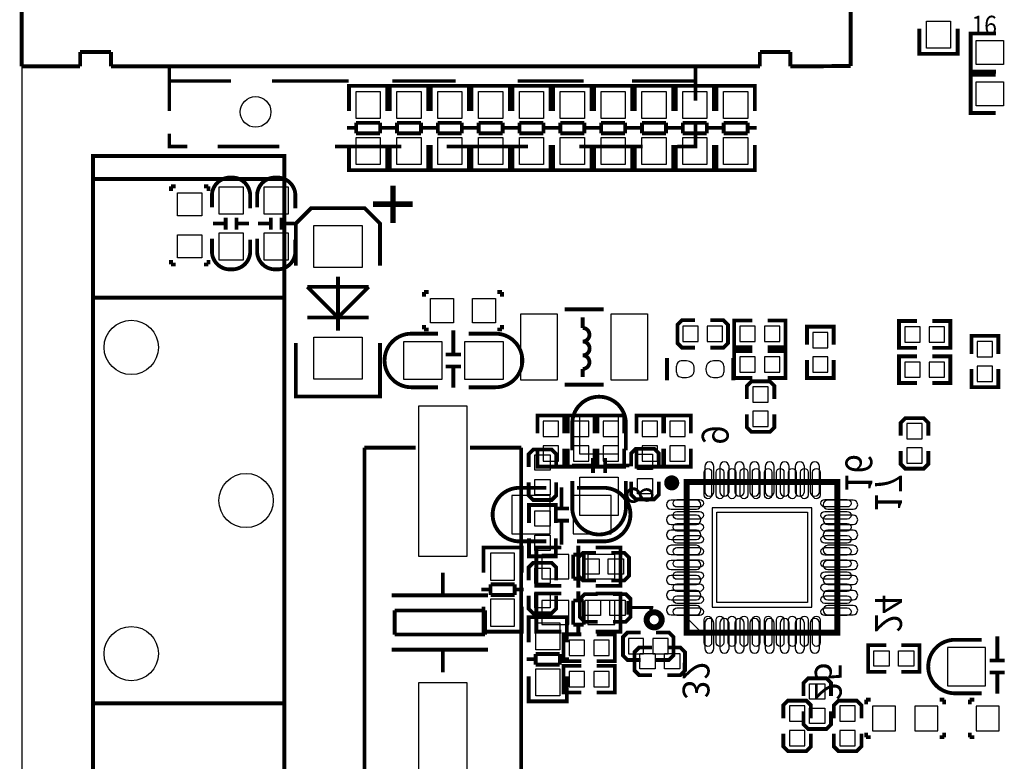
# Model space of a CAD drawing. Extents: x -22 to 169, y -11 to 168.
# Drawn here: x 0 to 33, y 33 to 58 of the extents above; entities that cross this region are included whole.
import ezdxf

# ---------------------------------------------------------------- set-up
doc = ezdxf.new("R2010")
doc.units = 0
for name, color, linetype in [('BOTTOM', 6, 'CONTINUOUS'), ('OUTLINE', 2, 'CONTINUOUS'), ('SILKSCREEN_BOT', 3, 'CONTINUOUS'), ('SILKSCREEN_TOP', 4, 'CONTINUOUS'), ('TOP', 5, 'CONTINUOUS')]:
    doc.layers.add(name, color=color, linetype=linetype)

msp = doc.modelspace()

# ---------------------------------------------------------------- linework, layer by layer
at = {"layer": 'BOTTOM'}
for points in [[(21.921724, 47.7266), (21.921724, 47.2186), (22.429724, 47.2186), (22.429724, 47.7266)], [(22.734524, 47.7266), (22.734524, 47.2186), (23.242524, 47.2186), (23.242524, 47.7266)], [(23.816818, 47.7266), (23.816818, 47.2186), (24.324818, 47.2186), (24.324818, 47.7266)], [(24.629618, 47.7266), (24.629618, 47.2186), (25.137618, 47.2186), (25.137618, 47.7266)], [(29.2862, 47.709582), (29.2862, 47.201582), (29.7942, 47.201582), (29.7942, 47.709582)], [(30.099, 47.709582), (30.099, 47.201582), (30.607, 47.201582), (30.607, 47.709582)], [(26.737818, 47.5234), (26.229818, 47.5234), (26.229818, 47.0154), (26.737818, 47.0154)], [(31.690818, 46.7106), (32.198818, 46.7106), (32.198818, 47.2186), (31.690818, 47.2186)], [(24.324818, 46.2026), (24.324818, 46.7106), (23.816818, 46.7106), (23.816818, 46.2026)], [(25.137618, 46.2026), (25.137618, 46.7106), (24.629618, 46.7106), (24.629618, 46.2026)], [(26.737818, 46.7106), (26.229818, 46.7106), (26.229818, 46.2026), (26.737818, 46.2026)], [(29.2862, 46.541182), (29.2862, 46.033182), (29.7942, 46.033182), (29.7942, 46.541182)], [(30.099, 46.541182), (30.099, 46.033182), (30.607, 46.033182), (30.607, 46.541182)], [(31.690818, 45.8978), (32.198818, 45.8978), (32.198818, 46.4058), (31.690818, 46.4058)], [(24.248618, 45.212), (24.756618, 45.212), (24.756618, 45.72), (24.248618, 45.72)], [(24.248618, 44.3992), (24.756618, 44.3992), (24.756618, 44.9072), (24.248618, 44.9072)], [(17.289018, 44.069), (17.797018, 44.069), (17.797018, 44.577), (17.289018, 44.577)], [(18.804636, 44.577), (18.296636, 44.577), (18.296636, 44.069), (18.804636, 44.069)], [(19.7866, 44.577), (19.2786, 44.577), (19.2786, 44.069), (19.7866, 44.069)], [(20.574, 44.069), (21.082, 44.069), (21.082, 44.577), (20.574, 44.577)], [(21.9964, 44.577), (21.4884, 44.577), (21.4884, 44.069), (21.9964, 44.069)], [(29.862018, 44.5008), (29.354018, 44.5008), (29.354018, 43.9928), (29.862018, 43.9928)], [(17.289018, 43.2562), (17.797018, 43.2562), (17.797018, 43.7642), (17.289018, 43.7642)], [(18.804636, 43.7642), (18.296636, 43.7642), (18.296636, 43.2562), (18.804636, 43.2562)], [(19.7866, 43.7642), (19.2786, 43.7642), (19.2786, 43.2562), (19.7866, 43.2562)], [(20.574, 43.2562), (21.082, 43.2562), (21.082, 43.7642), (20.574, 43.7642)], [(21.9964, 43.7642), (21.4884, 43.7642), (21.4884, 43.2562), (21.9964, 43.2562)], [(29.862018, 43.688), (29.354018, 43.688), (29.354018, 43.18), (29.862018, 43.18)], [(16.247618, 40.8432), (17.517618, 40.8432), (17.517618, 42.1132), (16.247618, 42.1132)], [(18.279618, 40.8432), (19.549618, 40.8432), (19.549618, 42.1132), (18.279618, 42.1132)], [(22.90064, 38.4048), (26.20264, 38.4048), (26.20264, 41.7068), (22.90064, 41.7068)], [(16.342868, 39.301039), (16.342868, 40.200961), (15.542768, 40.200961), (15.542768, 39.301039)], [(18.145379, 40.15105), (17.245457, 40.15105), (17.245457, 39.35095), (18.145379, 39.35095)], [(19.669379, 40.15105), (18.769457, 40.15105), (18.769457, 39.35095), (19.669379, 39.35095)], [(16.342868, 37.777039), (16.342868, 38.676961), (15.542768, 38.676961), (15.542768, 37.777039)], [(18.145379, 38.62705), (17.245457, 38.62705), (17.245457, 37.82695), (18.145379, 37.82695)], [(19.669379, 38.62705), (18.769457, 38.62705), (18.769457, 37.82695), (19.669379, 37.82695)], [(18.660618, 36.8046), (18.660618, 37.3126), (18.152618, 37.3126), (18.152618, 36.8046)], [(19.473418, 36.8046), (19.473418, 37.3126), (18.965418, 37.3126), (18.965418, 36.8046)], [(20.115022, 37.364416), (20.115022, 36.856416), (20.623022, 36.856416), (20.623022, 37.364416)], [(20.927822, 37.364416), (20.927822, 36.856416), (21.435822, 36.856416), (21.435822, 37.364416)], [(31.96844, 37.071046), (30.69844, 37.071046), (30.69844, 35.801046), (31.96844, 35.801046)], [(18.660618, 35.7632), (18.660618, 36.2712), (18.152618, 36.2712), (18.152618, 35.7632)], [(19.473418, 35.7632), (19.473418, 36.2712), (18.965418, 36.2712), (18.965418, 35.7632)], [(25.459182, 34.6202), (25.967182, 34.6202), (25.967182, 35.1282), (25.459182, 35.1282)], [(27.135582, 34.6202), (27.643582, 34.6202), (27.643582, 35.1282), (27.135582, 35.1282)], [(28.9814, 34.307018), (28.9814, 35.119818), (28.2194, 35.119818), (28.2194, 34.307018)], [(30.3784, 34.307018), (30.3784, 35.119818), (29.6164, 35.119818), (29.6164, 34.307018)], [(31.65856, 35.119818), (31.65856, 34.307018), (32.42056, 34.307018), (32.42056, 35.119818)], [(25.459182, 33.8074), (25.967182, 33.8074), (25.967182, 34.3154), (25.459182, 34.3154)], [(27.135582, 33.8074), (27.643582, 33.8074), (27.643582, 34.3154), (27.135582, 34.3154)]]:
    msp.add_lwpolyline(points, close=True, dxfattribs=at)
for points in [[(22.049486, 46.029118, 0.414214), (22.303486, 46.283118), (22.303486, 46.325282, 0.414214), (22.049486, 46.579282), (21.903436, 46.579282, 0.414586), (21.703538, 46.37913), (21.703538, 46.22927, 0.414586), (21.903436, 46.029118)], [(22.94255, 46.579282, 0.414214), (22.68855, 46.325282), (22.68855, 46.283118, 0.414214), (22.94255, 46.029118), (23.0886, 46.029118, 0.414586), (23.288498, 46.22927), (23.288498, 46.37913, 0.414586), (23.0886, 46.579282)], [(22.95398, 42.236644), (22.95398, 43.074844, 1), (22.64918, 43.074844), (22.64918, 42.236644, 1)], [(23.454106, 42.236644), (23.454106, 43.074844, 1), (23.149306, 43.074844), (23.149306, 42.236644, 1)], [(23.953978, 42.236644), (23.953978, 43.074844, 1), (23.649178, 43.074844), (23.649178, 42.236644, 1)], [(24.454104, 42.236644), (24.454104, 43.074844, 1), (24.149304, 43.074844), (24.149304, 42.236644, 1)], [(24.953976, 42.236644), (24.953976, 43.074844, 1), (24.649176, 43.074844), (24.649176, 42.236644, 1)], [(25.454102, 42.236644), (25.454102, 43.074844, 1), (25.149302, 43.074844), (25.149302, 42.236644, 1)], [(25.953974, 42.236644), (25.953974, 43.074844, 1), (25.649174, 43.074844), (25.649174, 42.236644, 1)], [(26.4541, 42.236644), (26.4541, 43.074844, 1), (26.1493, 43.074844), (26.1493, 42.236644, 1)], [(22.370796, 41.95826), (21.532596, 41.95826, 1), (21.532596, 41.65346), (22.370796, 41.65346, 1)], [(27.570684, 41.95826), (26.732484, 41.95826, 1), (26.732484, 41.65346), (27.570684, 41.65346, 1)], [(22.370796, 41.458134), (21.532596, 41.458134, 1), (21.532596, 41.153334), (22.370796, 41.153334, 1)], [(27.570684, 41.458134), (26.732484, 41.458134, 1), (26.732484, 41.153334), (27.570684, 41.153334, 1)], [(22.370796, 40.958262), (21.532596, 40.958262, 1), (21.532596, 40.653462), (22.370796, 40.653462, 1)], [(27.570684, 40.958262), (26.732484, 40.958262, 1), (26.732484, 40.653462), (27.570684, 40.653462, 1)], [(22.370796, 40.458136), (21.532596, 40.458136, 1), (21.532596, 40.153336), (22.370796, 40.153336, 1)], [(27.570684, 40.458136), (26.732484, 40.458136, 1), (26.732484, 40.153336), (27.570684, 40.153336, 1)], [(22.370796, 39.958264), (21.532596, 39.958264, 1), (21.532596, 39.653464), (22.370796, 39.653464, 1)], [(27.570684, 39.958264), (26.732484, 39.958264, 1), (26.732484, 39.653464), (27.570684, 39.653464, 1)], [(22.370796, 39.458138), (21.532596, 39.458138, 1), (21.532596, 39.153338), (22.370796, 39.153338, 1)], [(27.570684, 39.458138), (26.732484, 39.458138, 1), (26.732484, 39.153338), (27.570684, 39.153338, 1)], [(22.370796, 38.958266), (21.532596, 38.958266, 1), (21.532596, 38.653466), (22.370796, 38.653466, 1)], [(27.570684, 38.958266), (26.732484, 38.958266, 1), (26.732484, 38.653466), (27.570684, 38.653466, 1)], [(22.370796, 38.45814), (21.532596, 38.45814, 1), (21.532596, 38.15334), (22.370796, 38.15334, 1)], [(27.570684, 38.45814), (26.732484, 38.45814, 1), (26.732484, 38.15334), (27.570684, 38.15334, 1)], [(22.95398, 37.036756), (22.95398, 37.874956, 1), (22.64918, 37.874956), (22.64918, 37.036756, 1)], [(23.454106, 37.036756), (23.454106, 37.874956, 1), (23.149306, 37.874956), (23.149306, 37.036756, 1)], [(23.953978, 37.036756), (23.953978, 37.874956, 1), (23.649178, 37.874956), (23.649178, 37.036756, 1)], [(24.454104, 37.036756), (24.454104, 37.874956, 1), (24.149304, 37.874956), (24.149304, 37.036756, 1)], [(24.953976, 37.036756), (24.953976, 37.874956, 1), (24.649176, 37.874956), (24.649176, 37.036756, 1)], [(25.454102, 37.036756), (25.454102, 37.874956, 1), (25.149302, 37.874956), (25.149302, 37.036756, 1)], [(25.953974, 37.036756), (25.953974, 37.874956, 1), (25.649174, 37.874956), (25.649174, 37.036756, 1)], [(26.4541, 37.036756), (26.4541, 37.874956, 1), (26.1493, 37.874956), (26.1493, 37.036756, 1)]]:
    msp.add_lwpolyline(points, format="xyb", close=True, dxfattribs=at)
for centre, radius in [((7.748016, 54.838854), 0.508), ((3.623564, 47.024798), 0.900049), ((7.433564, 41.944798), 0.900049), ((3.623564, 36.864798), 0.900049)]:
    msp.add_circle(centre, radius, dxfattribs=at)
at = {"layer": 'OUTLINE'}
msp.add_lwpolyline([(2.032, 79.999078), (161.967926, 79.999078, -0.414214), (163.999926, 77.967078), (163.999926, 2.032, -0.414214), (161.967926, 0), (2.032, 0, -0.414214), (0, 2.032), (0, 77.967078, -0.414214)], format="xyb", close=True, dxfattribs=at)
at = {"layer": 'SILKSCREEN_BOT', "const_width": 0.127}
for points in [[(22.328124, 47.9298), (21.896324, 47.9298), (21.743924, 47.7774), (21.743924, 47.1678), (21.896324, 47.0154), (22.328124, 47.0154)], [(22.836124, 47.0154), (23.267924, 47.0154), (23.420324, 47.1678), (23.420324, 47.7774), (23.267924, 47.9298), (22.836124, 47.9298)], [(24.223218, 47.9171), (23.626318, 47.9171), (23.626318, 47.0281), (24.223218, 47.0281)], [(24.731218, 47.9171), (25.328118, 47.9171), (25.328118, 47.0281), (24.731218, 47.0281)], [(26.928318, 47.117), (26.928318, 47.7139), (26.039318, 47.7139), (26.039318, 47.117)], [(29.6926, 47.900082), (29.0957, 47.900082), (29.0957, 47.011082), (29.6926, 47.011082)], [(30.2006, 47.900082), (30.7975, 47.900082), (30.7975, 47.011082), (30.2006, 47.011082)], [(31.500318, 46.8122), (31.500318, 47.4091), (32.389318, 47.4091), (32.389318, 46.8122)], [(21.395944, 46.679104), (21.395944, 45.929296)], [(23.596092, 46.679104), (23.596092, 45.929296)], [(24.223218, 46.0121), (23.626318, 46.0121), (23.626318, 46.9011), (24.223218, 46.9011)], [(24.731218, 46.0121), (25.328118, 46.0121), (25.328118, 46.9011), (24.731218, 46.9011)], [(29.6926, 46.731682), (29.0957, 46.731682), (29.0957, 45.842682), (29.6926, 45.842682)], [(30.2006, 46.731682), (30.7975, 46.731682), (30.7975, 45.842682), (30.2006, 45.842682)], [(26.928318, 46.609), (26.928318, 46.0121), (26.039318, 46.0121), (26.039318, 46.609)], [(31.500318, 46.3042), (31.500318, 45.7073), (32.389318, 45.7073), (32.389318, 46.3042)], [(24.959818, 45.3136), (24.959818, 45.7454), (24.807418, 45.8978), (24.197818, 45.8978), (24.045418, 45.7454), (24.045418, 45.3136)], [(17.098518, 44.1706), (17.098518, 44.7675), (17.987518, 44.7675), (17.987518, 44.1706)], [(18.995136, 44.1706), (18.995136, 44.7675), (18.106136, 44.7675), (18.106136, 44.1706)], [(19.9771, 44.1706), (19.9771, 44.7675), (19.0881, 44.7675), (19.0881, 44.1706)], [(20.3835, 44.1706), (20.3835, 44.7675), (21.2725, 44.7675), (21.2725, 44.1706)], [(22.1869, 44.1706), (22.1869, 44.7675), (21.2979, 44.7675), (21.2979, 44.1706)], [(24.045418, 44.8056), (24.045418, 44.3738), (24.197818, 44.2214), (24.807418, 44.2214), (24.959818, 44.3738), (24.959818, 44.8056)], [(30.065218, 44.0944), (30.065218, 44.5262), (29.912818, 44.6786), (29.303218, 44.6786), (29.150818, 44.5262), (29.150818, 44.0944)], [(17.098518, 43.6626), (17.098518, 43.0657), (17.987518, 43.0657), (17.987518, 43.6626)], [(18.995136, 43.6626), (18.995136, 43.0657), (18.106136, 43.0657), (18.106136, 43.6626)], [(19.9771, 43.6626), (19.9771, 43.0657), (19.0881, 43.0657), (19.0881, 43.6626)], [(20.3835, 43.6626), (20.3835, 43.0657), (21.2725, 43.0657), (21.2725, 43.6626)], [(22.1869, 43.6626), (22.1869, 43.0657), (21.2979, 43.0657), (21.2979, 43.6626)], [(29.150818, 43.5864), (29.150818, 43.1546), (29.303218, 43.0022), (29.912818, 43.0022), (30.065218, 43.1546), (30.065218, 43.5864)], [(17.894554, 41.678098), (17.894554, 42.378122)], [(17.644618, 41.678098), (18.144744, 41.678098)], [(17.644618, 41.278302), (18.144744, 41.278302)], [(17.894554, 40.478202), (17.894554, 41.278302)], [(18.45437, 40.45204), (18.45437, 40.150034)], [(16.577818, 40.183054), (16.577818, 40.386), (15.307818, 40.386), (15.307818, 40.207946)], [(15.307818, 40.38092), (15.307818, 39.550086)], [(16.54175, 40.386), (15.343886, 40.386)], [(16.577818, 39.550086), (16.577818, 40.38092)], [(17.263364, 40.386), (17.060418, 40.386), (17.060418, 39.116), (17.238472, 39.116)], [(17.060418, 40.349932), (17.060418, 39.152068)], [(17.896332, 40.386), (17.065498, 40.386)], [(18.284444, 39.351966), (18.284444, 40.150034)], [(18.284444, 40.150034), (18.635472, 40.150034)], [(18.635472, 40.150034), (18.635472, 39.351966)], [(19.026378, 40.386), (19.844512, 40.386)], [(19.651472, 40.386), (19.854418, 40.386), (19.854418, 39.116), (19.676364, 39.116)], [(19.854418, 40.349932), (19.854418, 39.152068)], [(15.543784, 38.810946), (15.543784, 39.161974)], [(15.543784, 39.161974), (16.341852, 39.161974)], [(16.341852, 39.161974), (16.341852, 38.810946)], [(18.635472, 39.351966), (18.284444, 39.351966)], [(18.45437, 39.351966), (18.45437, 39.04996)], [(15.543784, 38.992048), (15.241778, 38.992048)], [(16.341852, 38.810946), (15.543784, 38.810946)], [(16.643858, 38.992048), (16.341852, 38.992048)], [(17.263364, 38.862), (17.060418, 38.862), (17.060418, 37.592), (17.238472, 37.592)], [(17.060418, 38.825932), (17.060418, 37.628068)], [(17.065498, 39.116), (17.896332, 39.116)], [(17.896332, 38.862), (17.065498, 38.862)], [(18.45437, 38.92804), (18.45437, 38.626034)], [(19.844512, 39.116), (19.026378, 39.116)], [(19.026378, 38.862), (19.844512, 38.862)], [(19.651472, 38.862), (19.854418, 38.862), (19.854418, 37.592), (19.676364, 37.592)], [(19.854418, 38.825932), (19.854418, 37.628068)], [(18.284444, 37.827966), (18.284444, 38.626034)], [(18.284444, 38.626034), (18.635472, 38.626034)], [(18.635472, 38.626034), (18.635472, 37.827966)], [(15.307818, 37.601906), (15.307818, 38.42004)], [(16.577818, 38.42004), (16.577818, 37.601906)], [(18.635472, 37.827966), (18.284444, 37.827966)], [(18.45437, 37.827966), (18.45437, 37.52596)], [(16.577818, 37.794946), (16.577818, 37.592), (15.307818, 37.592), (15.307818, 37.770054)], [(16.54175, 37.592), (15.343886, 37.592)], [(17.065498, 37.592), (17.896332, 37.592)], [(18.559018, 36.6141), (17.962118, 36.6141), (17.962118, 37.5031), (18.559018, 37.5031)], [(19.844512, 37.592), (19.026378, 37.592)], [(19.067018, 36.6141), (19.663918, 36.6141), (19.663918, 37.5031), (19.067018, 37.5031)], [(20.521422, 37.567616), (20.089622, 37.567616), (19.937222, 37.415216), (19.937222, 36.805616), (20.089622, 36.653216), (20.521422, 36.653216)], [(21.029422, 36.653216), (21.461222, 36.653216), (21.613622, 36.805616), (21.613622, 37.415216), (21.461222, 37.567616), (21.029422, 37.567616)], [(32.353504, 37.436044), (32.353504, 36.635944)], [(32.60344, 36.635944), (32.103314, 36.635944)], [(18.559018, 35.5727), (17.962118, 35.5727), (17.962118, 36.4617), (18.559018, 36.4617)], [(19.067018, 35.5727), (19.663918, 35.5727), (19.663918, 36.4617), (19.067018, 36.4617)], [(32.60344, 36.236148), (32.103314, 36.236148)], [(32.353504, 36.236148), (32.353504, 35.536124)], [(26.170382, 34.7218), (26.170382, 35.1536), (26.017982, 35.306), (25.408382, 35.306), (25.255982, 35.1536), (25.255982, 34.7218)], [(27.846782, 34.7218), (27.846782, 35.1536), (27.694382, 35.306), (27.084782, 35.306), (26.932382, 35.1536), (26.932382, 34.7218)], [(28.0035, 35.335718), (28.1559, 35.335718)], [(28.0035, 35.183318), (28.0035, 35.335718)], [(30.5943, 35.335718), (30.4419, 35.335718)], [(30.5943, 35.183318), (30.5943, 35.335718)], [(31.44266, 35.335718), (31.59506, 35.335718)], [(31.44266, 35.183318), (31.44266, 35.335718)], [(28.0035, 34.243518), (28.0035, 34.091118)], [(30.5943, 34.243518), (30.5943, 34.091118)], [(31.44266, 34.243518), (31.44266, 34.091118)], [(25.255982, 34.2138), (25.255982, 33.782), (25.408382, 33.6296), (26.017982, 33.6296), (26.170382, 33.782), (26.170382, 34.2138)], [(26.932382, 34.2138), (26.932382, 33.782), (27.084782, 33.6296), (27.694382, 33.6296), (27.846782, 33.782), (27.846782, 34.2138)], [(28.0035, 34.091118), (28.1559, 34.091118)], [(30.5943, 34.091118), (30.4419, 34.091118)], [(31.44266, 34.091118), (31.59506, 34.091118)]]:
    msp.add_lwpolyline(points, dxfattribs=at)
at = {"layer": 'SILKSCREEN_BOT', "const_width": 0.199898}
msp.add_lwpolyline([(22.051518, 37.555678), (22.051518, 42.555922), (27.051762, 42.555922), (27.051762, 37.555678)], close=True, dxfattribs=at)
at = {"layer": 'SILKSCREEN_BOT'}
for points in [[(26.551636, 42.555922), (27.051762, 42.555922), (27.051762, 42.055796)], [(22.551644, 37.555678), (22.051518, 37.555678), (22.051518, 38.055804)], [(27.051762, 38.055804), (27.051762, 37.555678), (26.551636, 37.555678)]]:
    msp.add_lwpolyline(points, dxfattribs=at)
at = {"layer": 'SILKSCREEN_BOT', "const_width": 0.127}
for points in [[(17.390618, 42.3672), (16.502634, 42.3672, 0.414214), (15.612618, 41.477184)], [(18.406618, 42.3672), (19.294602, 42.3672, -0.414214), (20.184618, 41.477184)], [(17.390618, 40.5892), (16.502634, 40.5892, -0.414214), (15.612618, 41.479216)], [(18.406618, 40.5892), (19.294602, 40.5892, 0.414214), (20.184618, 41.479216)], [(31.84144, 37.325046), (30.953456, 37.325046, 0.414214), (30.06344, 36.43503)], [(31.84144, 35.547046), (30.953456, 35.547046, -0.414214), (30.06344, 36.437062)]]:
    msp.add_lwpolyline(points, format="xyb", dxfattribs=at)
at = {"layer": 'SILKSCREEN_BOT', "const_width": 0.199898}
msp.add_lwpolyline([(21.221446, 37.987478, 1), (20.721432, 37.987722, 1)], format="xyb", close=True, dxfattribs=at)
at = {"layer": 'SILKSCREEN_BOT'}
msp.add_lwpolyline([(22.051518, 38.055804), (22.051518, 37.555678), (22.551644, 37.555678)], close=True, dxfattribs=at)
at = {"layer": 'SILKSCREEN_TOP'}
for points, const_width in [([(-0.011938, 62.365128), (-0.011938, 56.35498)], 0.130048), ([(27.488134, 56.364886), (27.488134, 62.354968)], 0.130048), ([(29.768546, 56.774334), (29.768546, 57.605168)], 0.127), ([(31.038546, 57.605168), (31.038546, 56.774334)], 0.127), ([(31.6738, 56.173878), (31.470854, 56.173878), (31.470854, 57.443878), (31.648908, 57.443878)], 0.127), ([(31.475934, 57.443878), (32.306768, 57.443878)], 0.127), ([(31.470854, 56.209946), (31.470854, 57.40781)], 0.127), ([(1.928114, 56.35498), (1.928114, 56.825134)], 0.130048), ([(1.928114, 56.825134), (2.947924, 56.825134)], 0.130048), ([(2.947924, 56.825134), (2.947924, 56.35498)], 0.130048), ([(24.47798, 56.35498), (24.47798, 56.825134)], 0.130048), ([(24.47798, 56.825134), (25.488138, 56.825134)], 0.130048), ([(25.488138, 56.825134), (25.488138, 56.35498)], 0.130048), ([(31.038546, 56.9722), (31.038546, 56.769254), (29.768546, 56.769254), (29.768546, 56.947308)], 0.127), ([(31.002478, 56.769254), (29.804614, 56.769254)], 0.127), ([(-0.011938, 56.35498), (0.98806, 56.35498)], 0.130048), ([(0.98806, 56.35498), (1.928114, 56.35498)], 0.130048), ([(2.947924, 56.35498), (24.47798, 56.35498)], 0.130048), ([(4.887976, 55.865014), (4.887976, 56.364886)], 0.119888), ([(22.33803, 56.315102), (22.33803, 55.215028)], 0.119888), ([(25.488138, 56.35498), (26.488136, 56.35498)], 0.130048), ([(26.488136, 56.35498), (27.488134, 56.364886)], 0.130048), ([(32.306768, 56.173878), (31.475934, 56.173878)], 0.127), ([(4.887976, 54.865016), (4.887976, 55.865014), (6.93801, 55.865014)], 0.119888), ([(8.28802, 55.865014), (10.837926, 55.865014)], 0.119888), ([(12.288012, 55.865014), (14.388084, 55.865014)], 0.119888), ([(16.438118, 55.865014), (18.638012, 55.865014)], 0.119888), ([(20.237958, 55.865014), (22.33803, 55.865014), (22.33803, 55.814976)], 0.119888), ([(31.6738, 56.072278), (31.470854, 56.072278), (31.470854, 54.802278), (31.648908, 54.802278)], 0.127), ([(31.470854, 56.03621), (31.470854, 54.838346)], 0.127), ([(32.298894, 56.072278), (31.48076, 56.072278)], 0.127), ([(10.846816, 55.499508), (10.846816, 55.702454), (12.116816, 55.702454), (12.116816, 55.5244)], 0.127), ([(10.846816, 54.86654), (10.846816, 55.697374)], 0.127), ([(10.882884, 55.702454), (12.080748, 55.702454)], 0.127), ([(12.116816, 55.697374), (12.116816, 54.86654)], 0.127), ([(12.201398, 55.499508), (12.201398, 55.702454), (13.471398, 55.702454), (13.471398, 55.5244)], 0.127), ([(12.201398, 54.86654), (12.201398, 55.697374)], 0.127), ([(12.237466, 55.702454), (13.43533, 55.702454)], 0.127), ([(13.471398, 55.697374), (13.471398, 54.86654)], 0.127), ([(13.556234, 55.499508), (13.556234, 55.702454), (14.826234, 55.702454), (14.826234, 55.5244)], 0.127), ([(13.556234, 54.86654), (13.556234, 55.697374)], 0.127), ([(13.592302, 55.702454), (14.790166, 55.702454)], 0.127), ([(14.826234, 55.697374), (14.826234, 54.86654)], 0.127), ([(14.910816, 55.499508), (14.910816, 55.702454), (16.180816, 55.702454), (16.180816, 55.5244)], 0.127), ([(14.910816, 54.86654), (14.910816, 55.697374)], 0.127), ([(14.946884, 55.702454), (16.144748, 55.702454)], 0.127), ([(16.180816, 55.697374), (16.180816, 54.86654)], 0.127), ([(16.265398, 55.499508), (16.265398, 55.702454), (17.535398, 55.702454), (17.535398, 55.5244)], 0.127), ([(16.265398, 54.86654), (16.265398, 55.697374)], 0.127), ([(16.301466, 55.702454), (17.49933, 55.702454)], 0.127), ([(17.535398, 55.697374), (17.535398, 54.86654)], 0.127), ([(17.620234, 55.499508), (17.620234, 55.702454), (18.890234, 55.702454), (18.890234, 55.5244)], 0.127), ([(17.620234, 54.86654), (17.620234, 55.697374)], 0.127), ([(17.656302, 55.702454), (18.854166, 55.702454)], 0.127), ([(18.890234, 55.697374), (18.890234, 54.86654)], 0.127), ([(18.974816, 55.499508), (18.974816, 55.702454), (20.244816, 55.702454), (20.244816, 55.5244)], 0.127), ([(18.974816, 54.86654), (18.974816, 55.697374)], 0.127), ([(19.010884, 55.702454), (20.208748, 55.702454)], 0.127), ([(20.244816, 55.697374), (20.244816, 54.86654)], 0.127), ([(20.329398, 55.499508), (20.329398, 55.702454), (21.599398, 55.702454), (21.599398, 55.5244)], 0.127), ([(20.329398, 54.86654), (20.329398, 55.697374)], 0.127), ([(20.365466, 55.702454), (21.56333, 55.702454)], 0.127), ([(21.599398, 55.697374), (21.599398, 54.86654)], 0.127), ([(21.684234, 55.499508), (21.684234, 55.702454), (22.954234, 55.702454), (22.954234, 55.5244)], 0.127), ([(21.684234, 54.86654), (21.684234, 55.697374)], 0.127), ([(21.720302, 55.702454), (22.918166, 55.702454)], 0.127), ([(22.954234, 55.697374), (22.954234, 54.86654)], 0.127), ([(23.038816, 55.499508), (23.038816, 55.702454), (24.308816, 55.702454), (24.308816, 55.5244)], 0.127), ([(23.038816, 54.86654), (23.038816, 55.697374)], 0.127), ([(23.074884, 55.702454), (24.272748, 55.702454)], 0.127), ([(24.308816, 55.697374), (24.308816, 54.86654)], 0.127), ([(31.48076, 54.802278), (32.298894, 54.802278)], 0.127), ([(10.780776, 54.308502), (11.082782, 54.308502)], 0.127), ([(11.88085, 54.478428), (11.082782, 54.478428)], 0.127), ([(11.082782, 54.478428), (11.082782, 54.1274)], 0.127), ([(11.88085, 54.1274), (11.88085, 54.478428)], 0.127), ([(11.88085, 54.308502), (12.182856, 54.308502)], 0.127), ([(12.135358, 54.308502), (12.437364, 54.308502)], 0.127), ([(13.235432, 54.478428), (12.437364, 54.478428)], 0.127), ([(12.437364, 54.478428), (12.437364, 54.1274)], 0.127), ([(13.235432, 54.1274), (13.235432, 54.478428)], 0.127), ([(13.235432, 54.308502), (13.537438, 54.308502)], 0.127), ([(13.490194, 54.308502), (13.7922, 54.308502)], 0.127), ([(14.590268, 54.478428), (13.7922, 54.478428)], 0.127), ([(13.7922, 54.478428), (13.7922, 54.1274)], 0.127), ([(14.590268, 54.1274), (14.590268, 54.478428)], 0.127), ([(14.590268, 54.308502), (14.892274, 54.308502)], 0.127), ([(14.844776, 54.308502), (15.146782, 54.308502)], 0.127), ([(15.94485, 54.478428), (15.146782, 54.478428)], 0.127), ([(15.146782, 54.478428), (15.146782, 54.1274)], 0.127), ([(15.94485, 54.1274), (15.94485, 54.478428)], 0.127), ([(15.94485, 54.308502), (16.246856, 54.308502)], 0.127), ([(16.199358, 54.308502), (16.501364, 54.308502)], 0.127), ([(17.299432, 54.478428), (16.501364, 54.478428)], 0.127), ([(16.501364, 54.478428), (16.501364, 54.1274)], 0.127), ([(17.299432, 54.1274), (17.299432, 54.478428)], 0.127), ([(17.299432, 54.308502), (17.601438, 54.308502)], 0.127), ([(17.554194, 54.308502), (17.8562, 54.308502)], 0.127), ([(18.654268, 54.478428), (17.8562, 54.478428)], 0.127), ([(17.8562, 54.478428), (17.8562, 54.1274)], 0.127), ([(18.654268, 54.1274), (18.654268, 54.478428)], 0.127), ([(18.654268, 54.308502), (18.956274, 54.308502)], 0.127), ([(18.908776, 54.308502), (19.210782, 54.308502)], 0.127), ([(20.00885, 54.478428), (19.210782, 54.478428)], 0.127), ([(19.210782, 54.478428), (19.210782, 54.1274)], 0.127), ([(20.00885, 54.1274), (20.00885, 54.478428)], 0.127), ([(20.00885, 54.308502), (20.310856, 54.308502)], 0.127), ([(20.263358, 54.308502), (20.565364, 54.308502)], 0.127), ([(21.363432, 54.478428), (20.565364, 54.478428)], 0.127), ([(20.565364, 54.478428), (20.565364, 54.1274)], 0.127), ([(21.363432, 54.1274), (21.363432, 54.478428)], 0.127), ([(21.363432, 54.308502), (21.665438, 54.308502)], 0.127), ([(21.618194, 54.308502), (21.9202, 54.308502)], 0.127), ([(22.33803, 54.464966), (22.33803, 53.695092), (21.738082, 53.695092)], 0.119888), ([(22.718268, 54.478428), (21.9202, 54.478428)], 0.127), ([(21.9202, 54.478428), (21.9202, 54.1274)], 0.127), ([(22.718268, 54.1274), (22.718268, 54.478428)], 0.127), ([(22.718268, 54.308502), (23.020274, 54.308502)], 0.127), ([(22.972776, 54.308502), (23.274782, 54.308502)], 0.127), ([(24.07285, 54.478428), (23.274782, 54.478428)], 0.127), ([(23.274782, 54.478428), (23.274782, 54.1274)], 0.127), ([(24.07285, 54.1274), (24.07285, 54.478428)], 0.127), ([(24.07285, 54.308502), (24.374856, 54.308502)], 0.127), ([(5.487924, 53.695092), (4.887976, 53.695092), (4.887976, 54.114954)], 0.119888), ([(11.082782, 54.1274), (11.88085, 54.1274)], 0.127), ([(12.437364, 54.1274), (13.235432, 54.1274)], 0.127), ([(13.7922, 54.1274), (14.590268, 54.1274)], 0.127), ([(15.146782, 54.1274), (15.94485, 54.1274)], 0.127), ([(16.501364, 54.1274), (17.299432, 54.1274)], 0.127), ([(17.8562, 54.1274), (18.654268, 54.1274)], 0.127), ([(19.210782, 54.1274), (20.00885, 54.1274)], 0.127), ([(20.565364, 54.1274), (21.363432, 54.1274)], 0.127), ([(21.9202, 54.1274), (22.718268, 54.1274)], 0.127), ([(23.274782, 54.1274), (24.07285, 54.1274)], 0.127), ([(8.537956, 53.695092), (6.487922, 53.695092)], 0.119888), ([(12.587986, 53.695092), (10.388092, 53.695092)], 0.119888), ([(10.846816, 53.736494), (10.846816, 52.91836)], 0.127), ([(12.116816, 52.91836), (12.116816, 53.736494)], 0.127), ([(12.201398, 53.736494), (12.201398, 52.91836)], 0.127), ([(13.471398, 52.91836), (13.471398, 53.736494)], 0.127), ([(13.556234, 53.736494), (13.556234, 52.91836)], 0.127), ([(16.78813, 53.695092), (14.08811, 53.695092)], 0.119888), ([(14.826234, 52.91836), (14.826234, 53.736494)], 0.127), ([(14.910816, 53.736494), (14.910816, 52.91836)], 0.127), ([(16.180816, 52.91836), (16.180816, 53.736494)], 0.127), ([(16.265398, 53.736494), (16.265398, 52.91836)], 0.127), ([(17.535398, 52.91836), (17.535398, 53.736494)], 0.127), ([(17.620234, 53.736494), (17.620234, 52.91836)], 0.127), ([(20.58797, 53.695092), (18.487898, 53.695092)], 0.119888), ([(18.890234, 52.91836), (18.890234, 53.736494)], 0.127), ([(18.974816, 53.736494), (18.974816, 52.91836)], 0.127), ([(20.244816, 52.91836), (20.244816, 53.736494)], 0.127), ([(20.329398, 53.736494), (20.329398, 52.91836)], 0.127), ([(21.599398, 52.91836), (21.599398, 53.736494)], 0.127), ([(21.684234, 53.736494), (21.684234, 52.91836)], 0.127), ([(22.954234, 52.91836), (22.954234, 53.736494)], 0.127), ([(23.038816, 53.736494), (23.038816, 52.91836)], 0.127), ([(24.308816, 52.91836), (24.308816, 53.736494)], 0.127), ([(2.353564, 48.675798), (2.353564, 35.213798), (8.703564, 35.213798), (8.703564, 48.675798), (2.353564, 48.675798), (2.353564, 53.374798), (8.703564, 53.374798), (8.703564, 48.675798)], 0.127), ([(10.846816, 53.1114), (10.846816, 52.908454), (12.116816, 52.908454), (12.116816, 53.086508)], 0.127), ([(10.882884, 52.908454), (12.080748, 52.908454)], 0.127), ([(12.201398, 53.1114), (12.201398, 52.908454), (13.471398, 52.908454), (13.471398, 53.086508)], 0.127), ([(12.237466, 52.908454), (13.43533, 52.908454)], 0.127), ([(13.556234, 53.1114), (13.556234, 52.908454), (14.826234, 52.908454), (14.826234, 53.086508)], 0.127), ([(13.592302, 52.908454), (14.790166, 52.908454)], 0.127), ([(14.910816, 53.1114), (14.910816, 52.908454), (16.180816, 52.908454), (16.180816, 53.086508)], 0.127), ([(14.946884, 52.908454), (16.144748, 52.908454)], 0.127), ([(16.265398, 53.1114), (16.265398, 52.908454), (17.535398, 52.908454), (17.535398, 53.086508)], 0.127), ([(16.301466, 52.908454), (17.49933, 52.908454)], 0.127), ([(17.620234, 53.1114), (17.620234, 52.908454), (18.890234, 52.908454), (18.890234, 53.086508)], 0.127), ([(17.656302, 52.908454), (18.854166, 52.908454)], 0.127), ([(18.974816, 53.1114), (18.974816, 52.908454), (20.244816, 52.908454), (20.244816, 53.086508)], 0.127), ([(19.010884, 52.908454), (20.208748, 52.908454)], 0.127), ([(20.329398, 53.1114), (20.329398, 52.908454), (21.599398, 52.908454), (21.599398, 53.086508)], 0.127), ([(20.365466, 52.908454), (21.56333, 52.908454)], 0.127), ([(21.684234, 53.1114), (21.684234, 52.908454), (22.954234, 52.908454), (22.954234, 53.086508)], 0.127), ([(21.720302, 52.908454), (22.918166, 52.908454)], 0.127), ([(23.038816, 53.1114), (23.038816, 52.908454), (24.308816, 52.908454), (24.308816, 53.086508)], 0.127), ([(23.074884, 52.908454), (24.272748, 52.908454)], 0.127), ([(2.353564, 52.612798), (8.703564, 52.612798)], 0.127), ([(4.941316, 52.369466), (4.941316, 52.217066)], 0.127), ([(5.093716, 52.369466), (4.941316, 52.369466)], 0.127), ([(6.033516, 52.369466), (6.185916, 52.369466)], 0.127), ([(6.185916, 52.369466), (6.185916, 52.217066)], 0.127), ([(9.084564, 49.740566), (9.084564, 51.137566), (9.592564, 51.645566), (11.370564, 51.645566), (11.878564, 51.137566), (11.878564, 49.740566)], 0.127), ([(6.75513, 51.335686), (6.75513, 50.935636)], 0.127), ([(7.115302, 51.335686), (7.115302, 50.935636)], 0.127), ([(8.25373, 51.335686), (8.25373, 50.935636)], 0.127), ([(8.613902, 51.335686), (8.613902, 50.935636)], 0.127), ([(6.735318, 51.135534), (6.335268, 51.135534)], 0.127), ([(7.535164, 51.135534), (7.135114, 51.135534)], 0.127), ([(8.233918, 51.135534), (7.833868, 51.135534)], 0.127), ([(9.033764, 51.135534), (8.633714, 51.135534)], 0.127), ([(4.941316, 49.778666), (4.941316, 49.931066)], 0.127), ([(6.185916, 49.778666), (6.185916, 49.931066)], 0.127), ([(5.093716, 49.778666), (4.941316, 49.778666)], 0.127), ([(6.033516, 49.778666), (6.185916, 49.778666)], 0.127), ([(10.481564, 47.57547), (10.481564, 49.375568)], 0.127), ([(11.501628, 49.035462), (9.4615, 49.035462)], 0.127), ([(9.4615, 49.035462), (10.481564, 48.015652)], 0.127), ([(10.481564, 48.015652), (11.501628, 49.035462)], 0.127), ([(13.335, 48.865282), (13.4874, 48.865282)], 0.127), ([(13.335, 48.712882), (13.335, 48.865282)], 0.127), ([(15.9258, 48.865282), (15.7734, 48.865282)], 0.127), ([(15.9258, 48.712882), (15.9258, 48.865282)], 0.127), ([(17.999456, 48.290734), (19.299428, 48.290734)], 0.127), ([(9.4615, 48.015652), (11.501628, 48.015652)], 0.127), ([(18.599404, 47.67072), (18.599404, 48.020732)], 0.127), ([(13.335, 47.773082), (13.335, 47.620682)], 0.127), ([(15.9258, 47.773082), (15.9258, 47.620682)], 0.127), ([(13.335, 47.620682), (13.4874, 47.620682)], 0.127), ([(14.308836, 47.59198), (14.308836, 46.79188)], 0.127), ([(15.9258, 47.620682), (15.7734, 47.620682)], 0.127), ([(9.084564, 47.175166), (9.084564, 45.397166), (11.878564, 45.397166), (11.878564, 47.175166)], 0.127), ([(14.0589, 46.79188), (14.559026, 46.79188)], 0.127), ([(14.0589, 46.392084), (14.559026, 46.392084)], 0.127), ([(14.308836, 46.392084), (14.308836, 45.69206)], 0.127), ([(17.999456, 45.790866), (19.299428, 45.790866)], 0.127), ([(13.061696, 43.698414), (11.361674, 43.698414)], 0.127), ([(11.361674, 43.698414), (11.361674, 32.298386)], 0.127), ([(14.86154, 43.698414), (16.561562, 43.698414)], 0.127), ([(16.561562, 43.698414), (16.561562, 32.298386)], 0.127), ([(16.806418, 43.053), (16.806418, 43.4848), (16.958818, 43.6372), (17.568418, 43.6372), (17.720818, 43.4848), (17.720818, 43.053)], 0.127), ([(20.210018, 43.0784), (20.210018, 43.5102), (20.362418, 43.6626), (20.972018, 43.6626), (21.124418, 43.5102), (21.124418, 43.0784)], 0.127), ([(18.94332, 43.107864), (18.243296, 43.107864)], 0.127), ([(18.94332, 43.3578), (18.94332, 42.857674)], 0.127), ([(19.343116, 43.3578), (19.343116, 42.857674)], 0.127), ([(20.143216, 43.107864), (19.343116, 43.107864)], 0.127), ([(17.720818, 42.545), (17.720818, 42.1132), (17.568418, 41.9608), (16.958818, 41.9608), (16.806418, 42.1132), (16.806418, 42.545)], 0.127), ([(21.124418, 42.5704), (21.124418, 42.1386), (20.972018, 41.9862), (20.362418, 41.9862), (20.210018, 42.1386), (20.210018, 42.5704)], 0.127), ([(22.450044, 42.555922), (22.051518, 42.555922), (22.051518, 42.157396)], 0.1016), ([(27.055318, 42.157396), (27.055318, 42.555922), (26.655014, 42.555922)], 0.1016), ([(16.819118, 41.1988), (16.819118, 41.7957), (17.708118, 41.7957), (17.708118, 41.1988)], 0.127), ([(16.819118, 40.6908), (16.819118, 40.0939), (17.708118, 40.0939), (17.708118, 40.6908)], 0.127), ([(19.041618, 39.2938), (18.609818, 39.2938), (18.457418, 39.4462), (18.457418, 40.0558), (18.609818, 40.2082), (19.041618, 40.2082)], 0.127), ([(19.549618, 40.2082), (19.981418, 40.2082), (20.133818, 40.0558), (20.133818, 39.4462), (19.981418, 39.2938), (19.549618, 39.2938)], 0.127), ([(16.806418, 39.2938), (16.806418, 39.7256), (16.958818, 39.878), (17.568418, 39.878), (17.720818, 39.7256), (17.720818, 39.2938)], 0.127), ([(13.961618, 39.548308), (13.961618, 38.7985)], 0.127), ([(19.092418, 37.9222), (18.660618, 37.9222), (18.508218, 38.0746), (18.508218, 38.6842), (18.660618, 38.8366), (19.092418, 38.8366)], 0.127), ([(19.600418, 38.8366), (20.032218, 38.8366), (20.184618, 38.6842), (20.184618, 38.0746), (20.032218, 37.9222), (19.600418, 37.9222)], 0.127), ([(15.461742, 38.7985), (12.261596, 38.7985)], 0.127), ([(17.720818, 38.7858), (17.720818, 38.354), (17.568418, 38.2016), (16.958818, 38.2016), (16.806418, 38.354), (16.806418, 38.7858)], 0.127), ([(15.361666, 38.298374), (12.361672, 38.298374)], 0.127), ([(12.361672, 38.298374), (12.361672, 37.498274)], 0.127), ([(15.361666, 37.498274), (15.361666, 38.298374)], 0.127), ([(16.806418, 37.871654), (16.806418, 38.0746), (18.076418, 38.0746), (18.076418, 37.896546)], 0.127), ([(16.806418, 37.238686), (16.806418, 38.06952)], 0.127), ([(16.842486, 38.0746), (18.04035, 38.0746)], 0.127), ([(18.076418, 38.06952), (18.076418, 37.238686)], 0.127), ([(22.051518, 37.954204), (22.051518, 37.5539), (22.451822, 37.5539)], 0.1016), ([(26.655014, 37.5539), (26.655014, 37.555678), (27.055318, 37.555678), (27.055318, 37.954204)], 0.1016), ([(12.361672, 37.498274), (15.361666, 37.498274)], 0.127), ([(15.461742, 36.998402), (12.261596, 36.998402)], 0.127), ([(13.961618, 36.998402), (13.961618, 36.24834)], 0.127), ([(17.840452, 36.850574), (17.042384, 36.850574)], 0.127), ([(17.042384, 36.850574), (17.042384, 36.499546)], 0.127), ([(17.840452, 36.499546), (17.840452, 36.850574)], 0.127), ([(20.9042, 36.152582), (20.4724, 36.152582), (20.32, 36.304982), (20.32, 36.914582), (20.4724, 37.066982), (20.9042, 37.066982)], 0.127), ([(21.4122, 37.066982), (21.844, 37.066982), (21.9964, 36.914582), (21.9964, 36.304982), (21.844, 36.152582), (21.4122, 36.152582)], 0.127), ([(28.668218, 36.2585), (28.071318, 36.2585), (28.071318, 37.1475), (28.668218, 37.1475)], 0.127), ([(29.176218, 36.2585), (29.773118, 36.2585), (29.773118, 37.1475), (29.176218, 37.1475)], 0.127), ([(16.740378, 36.680648), (17.042384, 36.680648)], 0.127), ([(17.840452, 36.680648), (18.142458, 36.680648)], 0.127), ([(17.042384, 36.499546), (17.840452, 36.499546)], 0.127), ([(16.806418, 36.10864), (16.806418, 35.290506)], 0.127), ([(18.076418, 35.290506), (18.076418, 36.10864)], 0.127), ([(25.925018, 35.4584), (25.925018, 35.8902), (26.077418, 36.0426), (26.687018, 36.0426), (26.839418, 35.8902), (26.839418, 35.4584)], 0.127), ([(2.353564, 35.213798), (2.353564, 30.514798), (8.703564, 30.514798), (8.703564, 35.213798)], 0.127), ([(16.806418, 35.483546), (16.806418, 35.2806), (18.076418, 35.2806), (18.076418, 35.458654)], 0.127), ([(16.842486, 35.2806), (18.04035, 35.2806)], 0.127), ([(26.839418, 34.9504), (26.839418, 34.5186), (26.687018, 34.3662), (26.077418, 34.3662), (25.925018, 34.5186), (25.925018, 34.9504)], 0.127)]:
    msp.add_lwpolyline(points, dxfattribs=dict(at, const_width=const_width))
at = {"layer": 'SILKSCREEN_TOP', "const_width": 0.127}
for points in [[(7.570216, 51.645566), (7.570216, 52.061618, 0.414214), (6.970268, 52.661566), (6.900164, 52.661566, 0.414214), (6.300216, 52.061618), (6.300216, 51.670458)], [(9.068816, 51.645566), (9.068816, 52.061618, 0.414214), (8.468868, 52.661566), (8.398764, 52.661566, 0.414214), (7.798816, 52.061618), (7.798816, 51.670458)], [(6.300216, 50.629566), (6.300216, 50.213514, 0.414214), (6.900164, 49.613566), (6.970268, 49.613566, 0.414214), (7.570216, 50.213514), (7.570216, 50.604674)], [(7.798816, 50.629566), (7.798816, 50.213514, 0.414214), (8.398764, 49.613566), (8.468868, 49.613566, 0.414214), (9.068816, 50.213514), (9.068816, 50.604674)], [(18.599404, 46.040802), (18.599404, 46.310804, 1), (18.599404, 46.760892, 1), (18.599404, 47.220886, 1), (18.599404, 47.67072)], [(13.8049, 47.480982), (12.916916, 47.480982, 0.414214), (12.0269, 46.590966)], [(14.8209, 47.480982), (15.708884, 47.480982, -0.414214), (16.5989, 46.590966)], [(13.8049, 45.702982), (12.916916, 45.702982, -0.414214), (12.0269, 46.592998)], [(14.8209, 45.702982), (15.708884, 45.702982, 0.414214), (16.5989, 46.592998)], [(18.254218, 43.6118), (18.254218, 44.499784, -0.414214), (19.144234, 45.3898)], [(20.032218, 43.6118), (20.032218, 44.499784, 0.414214), (19.142202, 45.3898)], [(18.254218, 42.5958), (18.254218, 41.707816, 0.414214), (19.144234, 40.8178)], [(20.032218, 42.5958), (20.032218, 41.707816, -0.414214), (19.142202, 40.8178)]]:
    msp.add_lwpolyline(points, format="xyb", dxfattribs=at)
at = {"layer": 'SILKSCREEN_TOP', "const_width": 0.249936}
msp.add_lwpolyline([(21.678392, 42.530776, 1), (21.428444, 42.530824, 1)], format="xyb", close=True, dxfattribs=at)
at = {"layer": 'TOP'}
for points in [[(30.803596, 57.854215), (30.803596, 56.954293), (30.003496, 56.954293), (30.003496, 57.854215)], [(32.555815, 56.408828), (31.655893, 56.408828), (31.655893, 57.208928), (32.555815, 57.208928)], [(31.655893, 55.837328), (32.555815, 55.837328), (32.555815, 55.037228), (31.655893, 55.037228)], [(11.081766, 54.617493), (11.081766, 55.517415), (11.881866, 55.517415), (11.881866, 54.617493)], [(12.436348, 54.617493), (12.436348, 55.517415), (13.236448, 55.517415), (13.236448, 54.617493)], [(13.791184, 54.617493), (13.791184, 55.517415), (14.591284, 55.517415), (14.591284, 54.617493)], [(15.145766, 54.617493), (15.145766, 55.517415), (15.945866, 55.517415), (15.945866, 54.617493)], [(16.500348, 54.617493), (16.500348, 55.517415), (17.300448, 55.517415), (17.300448, 54.617493)], [(17.855184, 54.617493), (17.855184, 55.517415), (18.655284, 55.517415), (18.655284, 54.617493)], [(19.209766, 54.617493), (19.209766, 55.517415), (20.009866, 55.517415), (20.009866, 54.617493)], [(20.564348, 54.617493), (20.564348, 55.517415), (21.364448, 55.517415), (21.364448, 54.617493)], [(21.919184, 54.617493), (21.919184, 55.517415), (22.719284, 55.517415), (22.719284, 54.617493)], [(23.273766, 54.617493), (23.273766, 55.517415), (24.073866, 55.517415), (24.073866, 54.617493)], [(11.081766, 53.093493), (11.081766, 53.993415), (11.881866, 53.993415), (11.881866, 53.093493)], [(12.436348, 53.093493), (12.436348, 53.993415), (13.236448, 53.993415), (13.236448, 53.093493)], [(13.791184, 53.093493), (13.791184, 53.993415), (14.591284, 53.993415), (14.591284, 53.093493)], [(15.145766, 53.093493), (15.145766, 53.993415), (15.945866, 53.993415), (15.945866, 53.093493)], [(16.500348, 53.093493), (16.500348, 53.993415), (17.300448, 53.993415), (17.300448, 53.093493)], [(17.855184, 53.093493), (17.855184, 53.993415), (18.655284, 53.993415), (18.655284, 53.093493)], [(19.209766, 53.093493), (19.209766, 53.993415), (20.009866, 53.993415), (20.009866, 53.093493)], [(20.564348, 53.093493), (20.564348, 53.993415), (21.364448, 53.993415), (21.364448, 53.093493)], [(21.919184, 53.093493), (21.919184, 53.993415), (22.719284, 53.993415), (22.719284, 53.093493)], [(23.273766, 53.093493), (23.273766, 53.993415), (24.073866, 53.993415), (24.073866, 53.093493)], [(7.335266, 52.349527), (7.335266, 51.449605), (6.535166, 51.449605), (6.535166, 52.349527)], [(8.833866, 52.349527), (8.833866, 51.449605), (8.033766, 51.449605), (8.033766, 52.349527)], [(5.157216, 52.153566), (5.970016, 52.153566), (5.970016, 51.391566), (5.157216, 51.391566)], [(9.681591, 49.675542), (9.681591, 51.07559), (11.281537, 51.07559), (11.281537, 49.675542)], [(5.157216, 50.756566), (5.970016, 50.756566), (5.970016, 49.994566), (5.157216, 49.994566)], [(7.335266, 50.825527), (7.335266, 49.925605), (6.535166, 49.925605), (6.535166, 50.825527)], [(8.833866, 50.825527), (8.833866, 49.925605), (8.033766, 49.925605), (8.033766, 50.825527)], [(14.3129, 48.649382), (14.3129, 47.836582), (13.5509, 47.836582), (13.5509, 48.649382)], [(15.7099, 48.649382), (15.7099, 47.836582), (14.9479, 47.836582), (14.9479, 48.649382)], [(16.54937, 48.140747), (17.749266, 48.140747), (17.749266, 45.940853), (16.54937, 45.940853)], [(19.549618, 48.140747), (20.749514, 48.140747), (20.749514, 45.940853), (19.549618, 45.940853)], [(9.681591, 45.967142), (9.681591, 47.36719), (11.281537, 47.36719), (11.281537, 45.967142)], [(12.6619, 47.226982), (13.9319, 47.226982), (13.9319, 45.956982), (12.6619, 45.956982)], [(14.6939, 47.226982), (15.9639, 47.226982), (15.9639, 45.956982), (14.6939, 45.956982)], [(14.761591, 45.088429), (14.761591, 40.088439), (13.161645, 40.088439), (13.161645, 45.088429)], [(19.778218, 44.7548), (19.778218, 43.4848), (18.508218, 43.4848), (18.508218, 44.7548)], [(17.009618, 43.4594), (17.517618, 43.4594), (17.517618, 42.9514), (17.009618, 42.9514)], [(20.413218, 43.4848), (20.921218, 43.4848), (20.921218, 42.9768), (20.413218, 42.9768)], [(17.009618, 42.6466), (17.517618, 42.6466), (17.517618, 42.1386), (17.009618, 42.1386)], [(19.778218, 42.7228), (19.778218, 41.4528), (18.508218, 41.4528), (18.508218, 42.7228)], [(20.413218, 42.672), (20.921218, 42.672), (20.921218, 42.164), (20.413218, 42.164)], [(17.009618, 41.6052), (17.517618, 41.6052), (17.517618, 41.0972), (17.009618, 41.0972)], [(23.053421, 38.555803), (23.053421, 41.555797), (26.053415, 41.555797), (26.053415, 38.555803)], [(17.009618, 40.7924), (17.517618, 40.7924), (17.517618, 40.2844), (17.009618, 40.2844)], [(18.635218, 39.497), (18.635218, 40.005), (19.143218, 40.005), (19.143218, 39.497)], [(19.448018, 39.497), (19.448018, 40.005), (19.956018, 40.005), (19.956018, 39.497)], [(17.517618, 39.1922), (17.009618, 39.1922), (17.009618, 39.7002), (17.517618, 39.7002)], [(17.517618, 38.3794), (17.009618, 38.3794), (17.009618, 38.8874), (17.517618, 38.8874)], [(18.686018, 38.1254), (18.686018, 38.6334), (19.194018, 38.6334), (19.194018, 38.1254)], [(19.498818, 38.1254), (19.498818, 38.6334), (20.006818, 38.6334), (20.006818, 38.1254)], [(17.041368, 36.989639), (17.041368, 37.889561), (17.841468, 37.889561), (17.841468, 36.989639)], [(28.261818, 36.449), (28.261818, 36.957), (28.769818, 36.957), (28.769818, 36.449)], [(29.074618, 36.449), (29.074618, 36.957), (29.582618, 36.957), (29.582618, 36.449)], [(20.4978, 36.355782), (20.4978, 36.863782), (21.0058, 36.863782), (21.0058, 36.355782)], [(21.3106, 36.355782), (21.3106, 36.863782), (21.8186, 36.863782), (21.8186, 36.355782)], [(17.041368, 35.465639), (17.041368, 36.365561), (17.841468, 36.365561), (17.841468, 35.465639)], [(14.761591, 35.908361), (14.761591, 30.908371), (13.161645, 30.908371), (13.161645, 35.908361)], [(26.636218, 35.3568), (26.128218, 35.3568), (26.128218, 35.8648), (26.636218, 35.8648)], [(26.636218, 34.544), (26.128218, 34.544), (26.128218, 35.052), (26.636218, 35.052)]]:
    msp.add_lwpolyline(points, close=True, dxfattribs=at)
for points in [[(22.878288, 42.880915), (22.878288, 42.130853, -1), (22.628352, 42.130853), (22.628352, 42.880915, -1)], [(23.278338, 42.880915), (23.278338, 42.130853, -1), (23.028402, 42.130853), (23.028402, 42.880915, -1)], [(23.678388, 42.880915), (23.678388, 42.130853, -1), (23.428452, 42.130853), (23.428452, 42.880915, -1)], [(24.078438, 42.880915), (24.078438, 42.130853, -1), (23.828502, 42.130853), (23.828502, 42.880915, -1)], [(24.478488, 42.880915), (24.478488, 42.130853, -1), (24.228552, 42.130853), (24.228552, 42.880915, -1)], [(24.878284, 42.880915), (24.878284, 42.130853, -1), (24.628348, 42.130853), (24.628348, 42.880915, -1)], [(25.278334, 42.880915), (25.278334, 42.130853, -1), (25.028398, 42.130853), (25.028398, 42.880915, -1)], [(25.678384, 42.880915), (25.678384, 42.130853, -1), (25.428448, 42.130853), (25.428448, 42.880915, -1)], [(26.078434, 42.880915), (26.078434, 42.130853, -1), (25.828498, 42.130853), (25.828498, 42.880915, -1)], [(26.478484, 42.880915), (26.478484, 42.130853, -1), (26.228548, 42.130853), (26.228548, 42.880915, -1)], [(21.728303, 41.980866), (22.478365, 41.980866, -1), (22.478365, 41.73093), (21.728303, 41.73093, -1)], [(26.628471, 41.980866), (27.378533, 41.980866, -1), (27.378533, 41.73093), (26.628471, 41.73093, -1)], [(21.728303, 41.580816), (22.478365, 41.580816, -1), (22.478365, 41.33088), (21.728303, 41.33088, -1)], [(26.628471, 41.580816), (27.378533, 41.580816, -1), (27.378533, 41.33088), (26.628471, 41.33088, -1)], [(21.728303, 41.180766), (22.478365, 41.180766, -1), (22.478365, 40.93083), (21.728303, 40.93083, -1)], [(26.628471, 41.180766), (27.378533, 41.180766, -1), (27.378533, 40.93083), (26.628471, 40.93083, -1)], [(21.728303, 40.780716), (22.478365, 40.780716, -1), (22.478365, 40.53078), (21.728303, 40.53078, -1)], [(26.628471, 40.780716), (27.378533, 40.780716, -1), (27.378533, 40.53078), (26.628471, 40.53078, -1)], [(21.728303, 40.380666), (22.478365, 40.380666, -1), (22.478365, 40.13073), (21.728303, 40.13073, -1)], [(26.628471, 40.380666), (27.378533, 40.380666, -1), (27.378533, 40.13073), (26.628471, 40.13073, -1)], [(21.728303, 39.98087), (22.478365, 39.98087, -1), (22.478365, 39.730934), (21.728303, 39.730934, -1)], [(26.628471, 39.98087), (27.378533, 39.98087, -1), (27.378533, 39.730934), (26.628471, 39.730934, -1)], [(21.728303, 39.58082), (22.478365, 39.58082, -1), (22.478365, 39.330884), (21.728303, 39.330884, -1)], [(26.628471, 39.58082), (27.378533, 39.58082, -1), (27.378533, 39.330884), (26.628471, 39.330884, -1)], [(21.728303, 39.18077), (22.478365, 39.18077, -1), (22.478365, 38.930834), (21.728303, 38.930834, -1)], [(26.628471, 39.18077), (27.378533, 39.18077, -1), (27.378533, 38.930834), (26.628471, 38.930834, -1)], [(21.728303, 38.78072), (22.478365, 38.78072, -1), (22.478365, 38.530784), (21.728303, 38.530784, -1)], [(26.628471, 38.78072), (27.378533, 38.78072, -1), (27.378533, 38.530784), (26.628471, 38.530784, -1)], [(21.728303, 38.38067), (22.478365, 38.38067, -1), (22.478365, 38.130734), (21.728303, 38.130734, -1)], [(26.628471, 38.38067), (27.378533, 38.38067, -1), (27.378533, 38.130734), (26.628471, 38.130734, -1)], [(22.878288, 37.980747), (22.878288, 37.230685, -1), (22.628352, 37.230685), (22.628352, 37.980747, -1)], [(23.278338, 37.980747), (23.278338, 37.230685, -1), (23.028402, 37.230685), (23.028402, 37.980747, -1)], [(23.678388, 37.980747), (23.678388, 37.230685, -1), (23.428452, 37.230685), (23.428452, 37.980747, -1)], [(24.078438, 37.980747), (24.078438, 37.230685, -1), (23.828502, 37.230685), (23.828502, 37.980747, -1)], [(24.478488, 37.980747), (24.478488, 37.230685, -1), (24.228552, 37.230685), (24.228552, 37.980747, -1)], [(24.878284, 37.980747), (24.878284, 37.230685, -1), (24.628348, 37.230685), (24.628348, 37.980747, -1)], [(25.278334, 37.980747), (25.278334, 37.230685, -1), (25.028398, 37.230685), (25.028398, 37.980747, -1)], [(25.678384, 37.980747), (25.678384, 37.230685, -1), (25.428448, 37.230685), (25.428448, 37.980747, -1)], [(26.078434, 37.980747), (26.078434, 37.230685, -1), (25.828498, 37.230685), (25.828498, 37.980747, -1)], [(26.478484, 37.980747), (26.478484, 37.230685, -1), (26.228548, 37.230685), (26.228548, 37.980747, -1)]]:
    msp.add_lwpolyline(points, format="xyb", close=True, dxfattribs=at)
for centre, radius in [((7.748016, 54.838854), 0.508), ((3.623564, 47.024798), 0.900049), ((7.433564, 41.944798), 0.900049), ((3.623564, 36.864798), 0.900049)]:
    msp.add_circle(centre, radius, dxfattribs=at)

# ---------------------------------------------------------------- texts
at = {"layer": 'SILKSCREEN_BOT', "text_generation_flag": 2, "width": 0.942857}
for s, p in [('9', (22.551644, 43.805856)), ('16', (27.3177, 42.20972)), ('17', (28.301696, 41.555924)), ('8', (20.051522, 41.80586)), ('1', (20.051522, 38.055804)), ('24', (28.301696, 37.555678)), ('32', (21.916644, 35.356546)), ('25', (26.3017, 35.305746))]:
    msp.add_text(s, height=0.889, rotation=270, dxfattribs=at).set_placement(p)
at = {"layer": 'SILKSCREEN_TOP', "width": 0.88}
msp.add_text('16', height=0.635, dxfattribs=at).set_placement((31.496254, 57.394348))
at = {"layer": 'SILKSCREEN_TOP'}
msp.add_text('+', height=1.905, rotation=270, dxfattribs=at).set_placement((11.345164, 52.496466))

doc.saveas('drawing.dxf')
